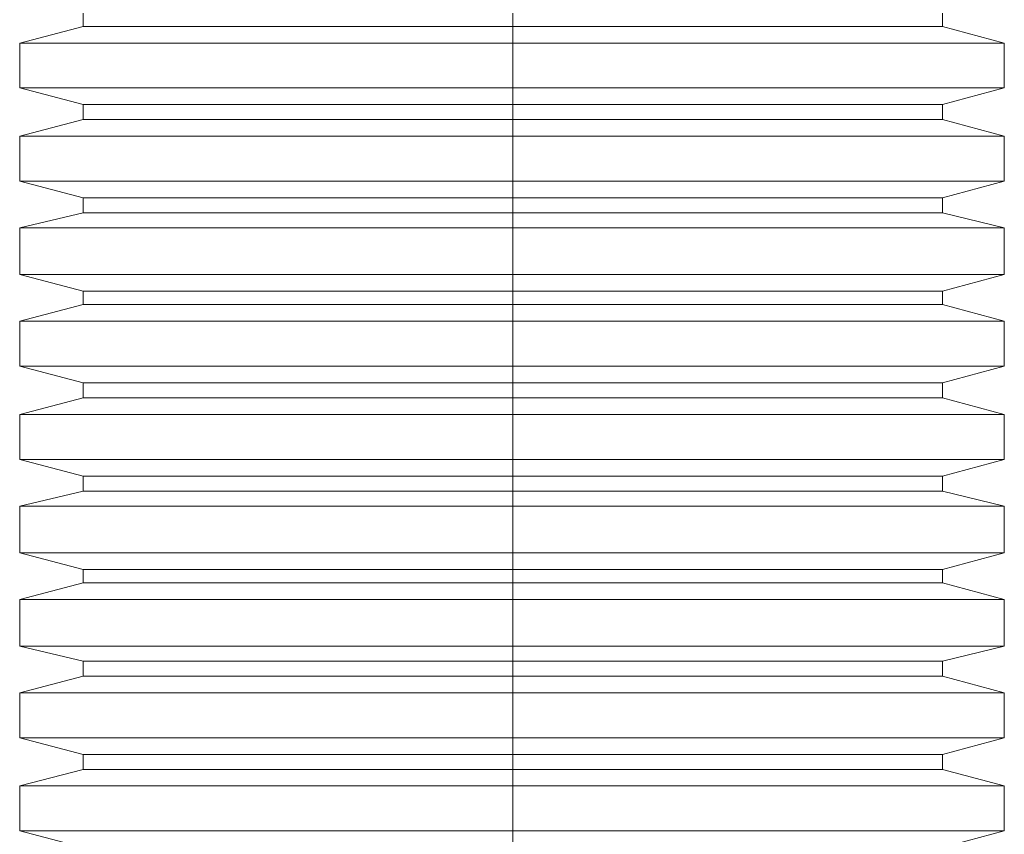
# Model space of a CAD drawing. Units: millimetres. Extents: x 185 to 10192, y 200 to 7847.
# Drawn here: x 2512 to 3202, y 4051 to 4621 of the extents above; entities that cross this region are included whole.
import ezdxf

# ---------------------------------------------------------------- set-up
doc = ezdxf.new("R2010")
doc.units = ezdxf.units.MM
doc.layers.add('taifun', color=7, linetype='Continuous', lineweight=9, true_color=0x2b2b2b)

msp = doc.modelspace()

# ---------------------------------------------------------------- linework, layer by layer
at = {"layer": 'taifun', "flags": 128}
for points in [[(2556.81, 4041.31), (2512.47, 4052.97), (2512.47, 4084.48), (2556.81, 4096.15), (2556.81, 4106.65), (2512.47, 4118.32), (2512.47, 4149.82), (2556.81, 4161.49), (2556.81, 4171.99), (2512.47, 4182.49), (2512.47, 4215.17), (2556.81, 4226.83), (2556.81, 4236.17), (2512.47, 4247.84), (2512.47, 4280.51), (2556.81, 4291.01), (2556.81, 4301.51), (2512.47, 4313.18), (2512.47, 4344.69), (2556.81, 4356.36), (2556.81, 4366.86), (2512.47, 4378.53), (2512.47, 4410.03), (2556.81, 4421.7), (2556.81, 4431.03), (2512.47, 4442.7), (2512.47, 4475.37), (2556.81, 4485.88), (2556.81, 4496.38), (2512.47, 4508.05), (2512.47, 4539.55), (2556.81, 4551.22), (2556.81, 4561.72), (2512.47, 4573.39), (2512.47, 4604.89), (2556.81, 4616.56), (2556.81, 4625.9)], [(3158.9, 4041.31), (3202.08, 4052.97), (3202.08, 4084.48), (3158.9, 4096.15), (3158.9, 4106.65), (3202.08, 4118.32), (3202.08, 4149.82), (3158.9, 4161.49), (3158.9, 4171.99), (3202.08, 4182.49), (3202.08, 4215.17), (3158.9, 4226.83), (3158.9, 4236.17), (3202.08, 4247.84), (3202.08, 4280.51), (3158.9, 4291.01), (3158.9, 4301.51), (3202.08, 4313.18), (3202.08, 4344.69), (3158.9, 4356.36), (3158.9, 4366.86), (3202.08, 4378.53), (3202.08, 4410.03), (3158.9, 4421.7), (3158.9, 4431.03), (3202.08, 4442.7), (3202.08, 4475.37), (3158.9, 4485.88), (3158.9, 4496.38), (3202.08, 4508.05), (3202.08, 4539.55), (3158.9, 4551.22), (3158.9, 4561.72), (3202.08, 4573.39), (3202.08, 4604.89), (3158.9, 4616.56), (3158.9, 4625.9)], [(3156.57, 4616.56), (3150.74, 4616.56), (3141.4, 4616.56), (3128.57, 4616.56), (3112.23, 4616.56), (3092.39, 4616.56), (3070.22, 4616.56), (3045.72, 4616.56), (3017.72, 4616.56), (2988.54, 4616.56), (2957.04, 4616.56), (2924.37, 4616.56), (2891.7, 4616.56), (2857.86, 4616.56), (2824.02, 4616.56), (2790.18, 4616.56), (2758.68, 4616.56), (2727.17, 4616.56), (2698, 4616.56), (2669.99, 4616.56), (2645.49, 4616.56), (2622.15, 4616.56), (2603.48, 4616.56), (2587.15, 4616.56), (2573.15, 4616.56), (2563.81, 4616.56), (2559.14, 4616.56), (2556.81, 4616.56), (2559.14, 4616.56), (2563.81, 4616.56), (2573.15, 4616.56), (2587.15, 4616.56), (2603.48, 4616.56), (2622.15, 4616.56), (2645.49, 4616.56), (2669.99, 4616.56), (2698, 4616.56), (2727.17, 4616.56), (2758.68, 4616.56), (2790.18, 4616.56), (2824.02, 4616.56), (2857.86, 4616.56), (2891.7, 4616.56), (2924.37, 4616.56), (2957.04, 4616.56), (2988.54, 4616.56), (3017.72, 4616.56), (3045.72, 4616.56), (3070.22, 4616.56), (3092.39, 4616.56), (3112.23, 4616.56), (3128.57, 4616.56), (3141.4, 4616.56), (3150.74, 4616.56), (3156.57, 4616.56), (3158.9, 4616.56)], [(3199.74, 4604.89), (3193.91, 4604.89), (3183.41, 4604.89), (3168.24, 4604.89), (3149.57, 4604.89), (3127.4, 4604.89), (3101.73, 4604.89), (3072.56, 4604.89), (3041.05, 4604.89), (3007.21, 4604.89), (2971.04, 4604.89), (2934.87, 4604.89), (2896.36, 4604.89), (2857.86, 4604.89), (2819.35, 4604.89), (2780.85, 4604.89), (2743.51, 4604.89), (2708.5, 4604.89), (2674.66, 4604.89), (2643.16, 4604.89), (2613.99, 4604.89), (2588.32, 4604.89), (2566.14, 4604.89), (2547.48, 4604.89), (2532.31, 4604.89), (2521.8, 4604.89), (2514.8, 4604.89), (2512.47, 4604.89), (2514.8, 4604.89), (2521.8, 4604.89), (2532.31, 4604.89), (2547.48, 4604.89), (2566.14, 4604.89), (2588.32, 4604.89), (2613.99, 4604.89), (2643.16, 4604.89), (2674.66, 4604.89), (2708.5, 4604.89), (2743.51, 4604.89), (2780.85, 4604.89), (2819.35, 4604.89), (2857.86, 4604.89), (2896.36, 4604.89), (2934.87, 4604.89), (2971.04, 4604.89), (3007.21, 4604.89), (3041.05, 4604.89), (3072.56, 4604.89), (3101.73, 4604.89), (3127.4, 4604.89), (3149.57, 4604.89), (3168.24, 4604.89), (3183.41, 4604.89), (3193.91, 4604.89), (3199.74, 4604.89), (3202.08, 4604.89)], [(3199.74, 4573.39), (3193.91, 4573.39), (3183.41, 4573.39), (3168.24, 4573.39), (3149.57, 4573.39), (3127.4, 4573.39), (3101.73, 4573.39), (3072.56, 4573.39), (3041.05, 4573.39), (3007.21, 4573.39), (2971.04, 4573.39), (2934.87, 4573.39), (2896.36, 4573.39), (2857.86, 4573.39), (2819.35, 4573.39), (2780.85, 4573.39), (2743.51, 4573.39), (2708.5, 4573.39), (2674.66, 4573.39), (2643.16, 4573.39), (2613.99, 4573.39), (2588.32, 4573.39), (2566.14, 4573.39), (2547.48, 4573.39), (2532.31, 4573.39), (2521.8, 4573.39), (2514.8, 4573.39), (2512.47, 4573.39), (2514.8, 4573.39), (2521.8, 4573.39), (2532.31, 4573.39), (2547.48, 4573.39), (2566.14, 4573.39), (2588.32, 4573.39), (2613.99, 4573.39), (2643.16, 4573.39), (2674.66, 4573.39), (2708.5, 4573.39), (2743.51, 4573.39), (2780.85, 4573.39), (2819.35, 4573.39), (2857.86, 4573.39), (2896.36, 4573.39), (2934.87, 4573.39), (2971.04, 4573.39), (3007.21, 4573.39), (3041.05, 4573.39), (3072.56, 4573.39), (3101.73, 4573.39), (3127.4, 4573.39), (3149.57, 4573.39), (3168.24, 4573.39), (3183.41, 4573.39), (3193.91, 4573.39), (3199.74, 4573.39), (3202.08, 4573.39)], [(3156.57, 4561.72), (3150.74, 4561.72), (3141.4, 4561.72), (3128.57, 4561.72), (3112.23, 4561.72), (3092.39, 4561.72), (3070.22, 4561.72), (3045.72, 4561.72), (3017.72, 4561.72), (2988.54, 4561.72), (2957.04, 4561.72), (2924.37, 4561.72), (2891.7, 4561.72), (2857.86, 4561.72), (2824.02, 4561.72), (2790.18, 4561.72), (2758.68, 4561.72), (2727.17, 4561.72), (2698, 4561.72), (2669.99, 4561.72), (2645.49, 4561.72), (2622.15, 4561.72), (2603.48, 4561.72), (2587.15, 4561.72), (2573.15, 4561.72), (2563.81, 4561.72), (2559.14, 4561.72), (2556.81, 4561.72), (2559.14, 4561.72), (2563.81, 4561.72), (2573.15, 4561.72), (2587.15, 4561.72), (2603.48, 4561.72), (2622.15, 4561.72), (2645.49, 4561.72), (2669.99, 4561.72), (2698, 4561.72), (2727.17, 4561.72), (2758.68, 4561.72), (2790.18, 4561.72), (2824.02, 4561.72), (2857.86, 4561.72), (2891.7, 4561.72), (2924.37, 4561.72), (2957.04, 4561.72), (2988.54, 4561.72), (3017.72, 4561.72), (3045.72, 4561.72), (3070.22, 4561.72), (3092.39, 4561.72), (3112.23, 4561.72), (3128.57, 4561.72), (3141.4, 4561.72), (3150.74, 4561.72), (3156.57, 4561.72), (3158.9, 4561.72)], [(3156.57, 4551.22), (3150.74, 4551.22), (3141.4, 4551.22), (3128.57, 4551.22), (3112.23, 4551.22), (3092.39, 4551.22), (3070.22, 4551.22), (3045.72, 4551.22), (3017.72, 4551.22), (2988.54, 4551.22), (2957.04, 4551.22), (2924.37, 4551.22), (2891.7, 4551.22), (2857.86, 4551.22), (2824.02, 4551.22), (2790.18, 4551.22), (2758.68, 4551.22), (2727.17, 4551.22), (2698, 4551.22), (2669.99, 4551.22), (2645.49, 4551.22), (2622.15, 4551.22), (2603.48, 4551.22), (2587.15, 4551.22), (2573.15, 4551.22), (2563.81, 4551.22), (2559.14, 4551.22), (2556.81, 4551.22), (2559.14, 4551.22), (2563.81, 4551.22), (2573.15, 4551.22), (2587.15, 4551.22), (2603.48, 4551.22), (2622.15, 4551.22), (2645.49, 4551.22), (2669.99, 4551.22), (2698, 4551.22), (2727.17, 4551.22), (2758.68, 4551.22), (2790.18, 4551.22), (2824.02, 4551.22), (2857.86, 4551.22), (2891.7, 4551.22), (2924.37, 4551.22), (2957.04, 4551.22), (2988.54, 4551.22), (3017.72, 4551.22), (3045.72, 4551.22), (3070.22, 4551.22), (3092.39, 4551.22), (3112.23, 4551.22), (3128.57, 4551.22), (3141.4, 4551.22), (3150.74, 4551.22), (3156.57, 4551.22), (3158.9, 4551.22)], [(3199.74, 4539.55), (3193.91, 4539.55), (3183.41, 4539.55), (3168.24, 4539.55), (3149.57, 4539.55), (3127.4, 4539.55), (3101.73, 4539.55), (3072.56, 4539.55), (3041.05, 4539.55), (3007.21, 4539.55), (2971.04, 4539.55), (2934.87, 4539.55), (2896.36, 4539.55), (2857.86, 4539.55), (2819.35, 4539.55), (2780.85, 4539.55), (2743.51, 4539.55), (2708.5, 4539.55), (2674.66, 4539.55), (2643.16, 4539.55), (2613.99, 4539.55), (2588.32, 4539.55), (2566.14, 4539.55), (2547.48, 4539.55), (2532.31, 4539.55), (2521.8, 4539.55), (2514.8, 4539.55), (2512.47, 4539.55), (2514.8, 4539.55), (2521.8, 4539.55), (2532.31, 4539.55), (2547.48, 4539.55), (2566.14, 4539.55), (2588.32, 4539.55), (2613.99, 4539.55), (2643.16, 4539.55), (2674.66, 4539.55), (2708.5, 4539.55), (2743.51, 4539.55), (2780.85, 4539.55), (2819.35, 4539.55), (2857.86, 4539.55), (2896.36, 4539.55), (2934.87, 4539.55), (2971.04, 4539.55), (3007.21, 4539.55), (3041.05, 4539.55), (3072.56, 4539.55), (3101.73, 4539.55), (3127.4, 4539.55), (3149.57, 4539.55), (3168.24, 4539.55), (3183.41, 4539.55), (3193.91, 4539.55), (3199.74, 4539.55), (3202.08, 4539.55)], [(3199.74, 4508.05), (3193.91, 4508.05), (3183.41, 4508.05), (3168.24, 4508.05), (3149.57, 4508.05), (3127.4, 4508.05), (3101.73, 4508.05), (3072.56, 4508.05), (3041.05, 4508.05), (3007.21, 4508.05), (2971.04, 4508.05), (2934.87, 4508.05), (2896.36, 4508.05), (2857.86, 4508.05), (2819.35, 4508.05), (2780.85, 4508.05), (2743.51, 4508.05), (2708.5, 4508.05), (2674.66, 4508.05), (2643.16, 4508.05), (2613.99, 4508.05), (2588.32, 4508.05), (2566.14, 4508.05), (2547.48, 4508.05), (2532.31, 4508.05), (2521.8, 4508.05), (2514.8, 4508.05), (2512.47, 4508.05), (2514.8, 4508.05), (2521.8, 4508.05), (2532.31, 4508.05), (2547.48, 4508.05), (2566.14, 4508.05), (2588.32, 4508.05), (2613.99, 4508.05), (2643.16, 4508.05), (2674.66, 4508.05), (2708.5, 4508.05), (2743.51, 4508.05), (2780.85, 4508.05), (2819.35, 4508.05), (2857.86, 4508.05), (2896.36, 4508.05), (2934.87, 4508.05), (2971.04, 4508.05), (3007.21, 4508.05), (3041.05, 4508.05), (3072.56, 4508.05), (3101.73, 4508.05), (3127.4, 4508.05), (3149.57, 4508.05), (3168.24, 4508.05), (3183.41, 4508.05), (3193.91, 4508.05), (3199.74, 4508.05), (3202.08, 4508.05)], [(3156.57, 4496.38), (3150.74, 4496.38), (3141.4, 4496.38), (3128.57, 4496.38), (3112.23, 4496.38), (3092.39, 4496.38), (3070.22, 4496.38), (3045.72, 4496.38), (3017.72, 4496.38), (2988.54, 4496.38), (2957.04, 4496.38), (2924.37, 4496.38), (2891.7, 4496.38), (2857.86, 4496.38), (2824.02, 4496.38), (2790.18, 4496.38), (2758.68, 4496.38), (2727.17, 4496.38), (2698, 4496.38), (2669.99, 4496.38), (2645.49, 4496.38), (2622.15, 4496.38), (2603.48, 4496.38), (2587.15, 4496.38), (2573.15, 4496.38), (2563.81, 4496.38), (2559.14, 4496.38), (2556.81, 4496.38), (2559.14, 4496.38), (2563.81, 4496.38), (2573.15, 4496.38), (2587.15, 4496.38), (2603.48, 4496.38), (2622.15, 4496.38), (2645.49, 4496.38), (2669.99, 4496.38), (2698, 4496.38), (2727.17, 4496.38), (2758.68, 4496.38), (2790.18, 4496.38), (2824.02, 4496.38), (2857.86, 4496.38), (2891.7, 4496.38), (2924.37, 4496.38), (2957.04, 4496.38), (2988.54, 4496.38), (3017.72, 4496.38), (3045.72, 4496.38), (3070.22, 4496.38), (3092.39, 4496.38), (3112.23, 4496.38), (3128.57, 4496.38), (3141.4, 4496.38), (3150.74, 4496.38), (3156.57, 4496.38), (3158.9, 4496.38)], [(3156.57, 4485.88), (3150.74, 4485.88), (3141.4, 4485.88), (3128.57, 4485.88), (3112.23, 4485.88), (3092.39, 4485.88), (3070.22, 4485.88), (3045.72, 4485.88), (3017.72, 4485.88), (2988.54, 4485.88), (2957.04, 4485.88), (2924.37, 4485.88), (2891.7, 4485.88), (2857.86, 4485.88), (2824.02, 4485.88), (2790.18, 4485.88), (2758.68, 4485.88), (2727.17, 4485.88), (2698, 4485.88), (2669.99, 4485.88), (2645.49, 4485.88), (2622.15, 4485.88), (2603.48, 4485.88), (2587.15, 4485.88), (2573.15, 4485.88), (2563.81, 4485.88), (2559.14, 4485.88), (2556.81, 4485.88), (2559.14, 4485.88), (2563.81, 4485.88), (2573.15, 4485.88), (2587.15, 4485.88), (2603.48, 4485.88), (2622.15, 4485.88), (2645.49, 4485.88), (2669.99, 4485.88), (2698, 4485.88), (2727.17, 4485.88), (2758.68, 4485.88), (2790.18, 4485.88), (2824.02, 4485.88), (2857.86, 4485.88), (2891.7, 4485.88), (2924.37, 4485.88), (2957.04, 4485.88), (2988.54, 4485.88), (3017.72, 4485.88), (3045.72, 4485.88), (3070.22, 4485.88), (3092.39, 4485.88), (3112.23, 4485.88), (3128.57, 4485.88), (3141.4, 4485.88), (3150.74, 4485.88), (3156.57, 4485.88), (3158.9, 4485.88)], [(3199.74, 4475.37), (3193.91, 4475.37), (3183.41, 4475.37), (3168.24, 4475.37), (3149.57, 4475.37), (3127.4, 4475.37), (3101.73, 4475.37), (3072.56, 4475.37), (3041.05, 4475.37), (3007.21, 4475.37), (2971.04, 4475.37), (2934.87, 4475.37), (2896.36, 4475.37), (2857.86, 4475.37), (2819.35, 4475.37), (2780.85, 4475.37), (2743.51, 4475.37), (2708.5, 4475.37), (2674.66, 4475.37), (2643.16, 4475.37), (2613.99, 4475.37), (2588.32, 4475.37), (2566.14, 4475.37), (2547.48, 4475.37), (2532.31, 4475.37), (2521.8, 4475.37), (2514.8, 4475.37), (2512.47, 4475.37), (2514.8, 4475.37), (2521.8, 4475.37), (2532.31, 4475.37), (2547.48, 4475.37), (2566.14, 4475.37), (2588.32, 4475.37), (2613.99, 4475.37), (2643.16, 4475.37), (2674.66, 4475.37), (2708.5, 4475.37), (2743.51, 4475.37), (2780.85, 4475.37), (2819.35, 4475.37), (2857.86, 4475.37), (2896.36, 4475.37), (2934.87, 4475.37), (2971.04, 4475.37), (3007.21, 4475.37), (3041.05, 4475.37), (3072.56, 4475.37), (3101.73, 4475.37), (3127.4, 4475.37), (3149.57, 4475.37), (3168.24, 4475.37), (3183.41, 4475.37), (3193.91, 4475.37), (3199.74, 4475.37), (3202.08, 4475.37)], [(3199.74, 4442.7), (3193.91, 4442.7), (3183.41, 4442.7), (3168.24, 4442.7), (3149.57, 4442.7), (3127.4, 4442.7), (3101.73, 4442.7), (3072.56, 4442.7), (3041.05, 4442.7), (3007.21, 4442.7), (2971.04, 4442.7), (2934.87, 4442.7), (2896.36, 4442.7), (2857.86, 4442.7), (2819.35, 4442.7), (2780.85, 4442.7), (2743.51, 4442.7), (2708.5, 4442.7), (2674.66, 4442.7), (2643.16, 4442.7), (2613.99, 4442.7), (2588.32, 4442.7), (2566.14, 4442.7), (2547.48, 4442.7), (2532.31, 4442.7), (2521.8, 4442.7), (2514.8, 4442.7), (2512.47, 4442.7), (2514.8, 4442.7), (2521.8, 4442.7), (2532.31, 4442.7), (2547.48, 4442.7), (2566.14, 4442.7), (2588.32, 4442.7), (2613.99, 4442.7), (2643.16, 4442.7), (2674.66, 4442.7), (2708.5, 4442.7), (2743.51, 4442.7), (2780.85, 4442.7), (2819.35, 4442.7), (2857.86, 4442.7), (2896.36, 4442.7), (2934.87, 4442.7), (2971.04, 4442.7), (3007.21, 4442.7), (3041.05, 4442.7), (3072.56, 4442.7), (3101.73, 4442.7), (3127.4, 4442.7), (3149.57, 4442.7), (3168.24, 4442.7), (3183.41, 4442.7), (3193.91, 4442.7), (3199.74, 4442.7), (3202.08, 4442.7)], [(3156.57, 4431.03), (3150.74, 4431.03), (3141.4, 4431.03), (3128.57, 4431.03), (3112.23, 4431.03), (3092.39, 4431.03), (3070.22, 4431.03), (3045.72, 4431.03), (3017.72, 4431.03), (2988.54, 4431.03), (2957.04, 4431.03), (2924.37, 4431.03), (2891.7, 4431.03), (2857.86, 4431.03), (2824.02, 4431.03), (2790.18, 4431.03), (2758.68, 4431.03), (2727.17, 4431.03), (2698, 4431.03), (2669.99, 4431.03), (2645.49, 4431.03), (2622.15, 4431.03), (2603.48, 4431.03), (2587.15, 4431.03), (2573.15, 4431.03), (2563.81, 4431.03), (2559.14, 4431.03), (2556.81, 4431.03), (2559.14, 4431.03), (2563.81, 4431.03), (2573.15, 4431.03), (2587.15, 4431.03), (2603.48, 4431.03), (2622.15, 4431.03), (2645.49, 4431.03), (2669.99, 4431.03), (2698, 4431.03), (2727.17, 4431.03), (2758.68, 4431.03), (2790.18, 4431.03), (2824.02, 4431.03), (2857.86, 4431.03), (2891.7, 4431.03), (2924.37, 4431.03), (2957.04, 4431.03), (2988.54, 4431.03), (3017.72, 4431.03), (3045.72, 4431.03), (3070.22, 4431.03), (3092.39, 4431.03), (3112.23, 4431.03), (3128.57, 4431.03), (3141.4, 4431.03), (3150.74, 4431.03), (3156.57, 4431.03), (3158.9, 4431.03)], [(3156.57, 4421.7), (3150.74, 4421.7), (3141.4, 4421.7), (3128.57, 4421.7), (3112.23, 4421.7), (3092.39, 4421.7), (3070.22, 4421.7), (3045.72, 4421.7), (3017.72, 4421.7), (2988.54, 4421.7), (2957.04, 4421.7), (2924.37, 4421.7), (2891.7, 4421.7), (2857.86, 4421.7), (2824.02, 4421.7), (2790.18, 4421.7), (2758.68, 4421.7), (2727.17, 4421.7), (2698, 4421.7), (2669.99, 4421.7), (2645.49, 4421.7), (2622.15, 4421.7), (2603.48, 4421.7), (2587.15, 4421.7), (2573.15, 4421.7), (2563.81, 4421.7), (2559.14, 4421.7), (2556.81, 4421.7), (2559.14, 4421.7), (2563.81, 4421.7), (2573.15, 4421.7), (2587.15, 4421.7), (2603.48, 4421.7), (2622.15, 4421.7), (2645.49, 4421.7), (2669.99, 4421.7), (2698, 4421.7), (2727.17, 4421.7), (2758.68, 4421.7), (2790.18, 4421.7), (2824.02, 4421.7), (2857.86, 4421.7), (2891.7, 4421.7), (2924.37, 4421.7), (2957.04, 4421.7), (2988.54, 4421.7), (3017.72, 4421.7), (3045.72, 4421.7), (3070.22, 4421.7), (3092.39, 4421.7), (3112.23, 4421.7), (3128.57, 4421.7), (3141.4, 4421.7), (3150.74, 4421.7), (3156.57, 4421.7), (3158.9, 4421.7)], [(3199.74, 4410.03), (3193.91, 4410.03), (3183.41, 4410.03), (3168.24, 4410.03), (3149.57, 4410.03), (3127.4, 4410.03), (3101.73, 4410.03), (3072.56, 4410.03), (3041.05, 4410.03), (3007.21, 4410.03), (2971.04, 4410.03), (2934.87, 4410.03), (2896.36, 4410.03), (2857.86, 4410.03), (2819.35, 4410.03), (2780.85, 4410.03), (2743.51, 4410.03), (2708.5, 4410.03), (2674.66, 4410.03), (2643.16, 4410.03), (2613.99, 4410.03), (2588.32, 4410.03), (2566.14, 4410.03), (2547.48, 4410.03), (2532.31, 4410.03), (2521.8, 4410.03), (2514.8, 4410.03), (2512.47, 4410.03), (2514.8, 4410.03), (2521.8, 4410.03), (2532.31, 4410.03), (2547.48, 4410.03), (2566.14, 4410.03), (2588.32, 4410.03), (2613.99, 4410.03), (2643.16, 4410.03), (2674.66, 4410.03), (2708.5, 4410.03), (2743.51, 4410.03), (2780.85, 4410.03), (2819.35, 4410.03), (2857.86, 4410.03), (2896.36, 4410.03), (2934.87, 4410.03), (2971.04, 4410.03), (3007.21, 4410.03), (3041.05, 4410.03), (3072.56, 4410.03), (3101.73, 4410.03), (3127.4, 4410.03), (3149.57, 4410.03), (3168.24, 4410.03), (3183.41, 4410.03), (3193.91, 4410.03), (3199.74, 4410.03), (3202.08, 4410.03)], [(3199.74, 4378.53), (3193.91, 4378.53), (3183.41, 4378.53), (3168.24, 4378.53), (3149.57, 4378.53), (3127.4, 4378.53), (3101.73, 4378.53), (3072.56, 4378.53), (3041.05, 4378.53), (3007.21, 4378.53), (2971.04, 4378.53), (2934.87, 4378.53), (2896.36, 4378.53), (2857.86, 4378.53), (2819.35, 4378.53), (2780.85, 4378.53), (2743.51, 4378.53), (2708.5, 4378.53), (2674.66, 4378.53), (2643.16, 4378.53), (2613.99, 4378.53), (2588.32, 4378.53), (2566.14, 4378.53), (2547.48, 4378.53), (2532.31, 4378.53), (2521.8, 4378.53), (2514.8, 4378.53), (2512.47, 4378.53), (2514.8, 4378.53), (2521.8, 4378.53), (2532.31, 4378.53), (2547.48, 4378.53), (2566.14, 4378.53), (2588.32, 4378.53), (2613.99, 4378.53), (2643.16, 4378.53), (2674.66, 4378.53), (2708.5, 4378.53), (2743.51, 4378.53), (2780.85, 4378.53), (2819.35, 4378.53), (2857.86, 4378.53), (2896.36, 4378.53), (2934.87, 4378.53), (2971.04, 4378.53), (3007.21, 4378.53), (3041.05, 4378.53), (3072.56, 4378.53), (3101.73, 4378.53), (3127.4, 4378.53), (3149.57, 4378.53), (3168.24, 4378.53), (3183.41, 4378.53), (3193.91, 4378.53), (3199.74, 4378.53), (3202.08, 4378.53)], [(3156.57, 4366.86), (3150.74, 4366.86), (3141.4, 4366.86), (3128.57, 4366.86), (3112.23, 4366.86), (3092.39, 4366.86), (3070.22, 4366.86), (3045.72, 4366.86), (3017.72, 4366.86), (2988.54, 4366.86), (2957.04, 4366.86), (2924.37, 4366.86), (2891.7, 4366.86), (2857.86, 4366.86), (2824.02, 4366.86), (2790.18, 4366.86), (2758.68, 4366.86), (2727.17, 4366.86), (2698, 4366.86), (2669.99, 4366.86), (2645.49, 4366.86), (2622.15, 4366.86), (2603.48, 4366.86), (2587.15, 4366.86), (2573.15, 4366.86), (2563.81, 4366.86), (2559.14, 4366.86), (2556.81, 4366.86), (2559.14, 4366.86), (2563.81, 4366.86), (2573.15, 4366.86), (2587.15, 4366.86), (2603.48, 4366.86), (2622.15, 4366.86), (2645.49, 4366.86), (2669.99, 4366.86), (2698, 4366.86), (2727.17, 4366.86), (2758.68, 4366.86), (2790.18, 4366.86), (2824.02, 4366.86), (2857.86, 4366.86), (2891.7, 4366.86), (2924.37, 4366.86), (2957.04, 4366.86), (2988.54, 4366.86), (3017.72, 4366.86), (3045.72, 4366.86), (3070.22, 4366.86), (3092.39, 4366.86), (3112.23, 4366.86), (3128.57, 4366.86), (3141.4, 4366.86), (3150.74, 4366.86), (3156.57, 4366.86), (3158.9, 4366.86)], [(3156.57, 4356.36), (3150.74, 4356.36), (3141.4, 4356.36), (3128.57, 4356.36), (3112.23, 4356.36), (3092.39, 4356.36), (3070.22, 4356.36), (3045.72, 4356.36), (3017.72, 4356.36), (2988.54, 4356.36), (2957.04, 4356.36), (2924.37, 4356.36), (2891.7, 4356.36), (2857.86, 4356.36), (2824.02, 4356.36), (2790.18, 4356.36), (2758.68, 4356.36), (2727.17, 4356.36), (2698, 4356.36), (2669.99, 4356.36), (2645.49, 4356.36), (2622.15, 4356.36), (2603.48, 4356.36), (2587.15, 4356.36), (2573.15, 4356.36), (2563.81, 4356.36), (2559.14, 4356.36), (2556.81, 4356.36), (2559.14, 4356.36), (2563.81, 4356.36), (2573.15, 4356.36), (2587.15, 4356.36), (2603.48, 4356.36), (2622.15, 4356.36), (2645.49, 4356.36), (2669.99, 4356.36), (2698, 4356.36), (2727.17, 4356.36), (2758.68, 4356.36), (2790.18, 4356.36), (2824.02, 4356.36), (2857.86, 4356.36), (2891.7, 4356.36), (2924.37, 4356.36), (2957.04, 4356.36), (2988.54, 4356.36), (3017.72, 4356.36), (3045.72, 4356.36), (3070.22, 4356.36), (3092.39, 4356.36), (3112.23, 4356.36), (3128.57, 4356.36), (3141.4, 4356.36), (3150.74, 4356.36), (3156.57, 4356.36), (3158.9, 4356.36)], [(3199.74, 4344.69), (3193.91, 4344.69), (3183.41, 4344.69), (3168.24, 4344.69), (3149.57, 4344.69), (3127.4, 4344.69), (3101.73, 4344.69), (3072.56, 4344.69), (3041.05, 4344.69), (3007.21, 4344.69), (2971.04, 4344.69), (2934.87, 4344.69), (2896.36, 4344.69), (2857.86, 4344.69), (2819.35, 4344.69), (2780.85, 4344.69), (2743.51, 4344.69), (2708.5, 4344.69), (2674.66, 4344.69), (2643.16, 4344.69), (2613.99, 4344.69), (2588.32, 4344.69), (2566.14, 4344.69), (2547.48, 4344.69), (2532.31, 4344.69), (2521.8, 4344.69), (2514.8, 4344.69), (2512.47, 4344.69), (2514.8, 4344.69), (2521.8, 4344.69), (2532.31, 4344.69), (2547.48, 4344.69), (2566.14, 4344.69), (2588.32, 4344.69), (2613.99, 4344.69), (2643.16, 4344.69), (2674.66, 4344.69), (2708.5, 4344.69), (2743.51, 4344.69), (2780.85, 4344.69), (2819.35, 4344.69), (2857.86, 4344.69), (2896.36, 4344.69), (2934.87, 4344.69), (2971.04, 4344.69), (3007.21, 4344.69), (3041.05, 4344.69), (3072.56, 4344.69), (3101.73, 4344.69), (3127.4, 4344.69), (3149.57, 4344.69), (3168.24, 4344.69), (3183.41, 4344.69), (3193.91, 4344.69), (3199.74, 4344.69), (3202.08, 4344.69)], [(3199.74, 4313.18), (3193.91, 4313.18), (3183.41, 4313.18), (3168.24, 4313.18), (3149.57, 4313.18), (3127.4, 4313.18), (3101.73, 4313.18), (3072.56, 4313.18), (3041.05, 4313.18), (3007.21, 4313.18), (2971.04, 4313.18), (2934.87, 4313.18), (2896.36, 4313.18), (2857.86, 4313.18), (2819.35, 4313.18), (2780.85, 4313.18), (2743.51, 4313.18), (2708.5, 4313.18), (2674.66, 4313.18), (2643.16, 4313.18), (2613.99, 4313.18), (2588.32, 4313.18), (2566.14, 4313.18), (2547.48, 4313.18), (2532.31, 4313.18), (2521.8, 4313.18), (2514.8, 4313.18), (2512.47, 4313.18), (2514.8, 4313.18), (2521.8, 4313.18), (2532.31, 4313.18), (2547.48, 4313.18), (2566.14, 4313.18), (2588.32, 4313.18), (2613.99, 4313.18), (2643.16, 4313.18), (2674.66, 4313.18), (2708.5, 4313.18), (2743.51, 4313.18), (2780.85, 4313.18), (2819.35, 4313.18), (2857.86, 4313.18), (2896.36, 4313.18), (2934.87, 4313.18), (2971.04, 4313.18), (3007.21, 4313.18), (3041.05, 4313.18), (3072.56, 4313.18), (3101.73, 4313.18), (3127.4, 4313.18), (3149.57, 4313.18), (3168.24, 4313.18), (3183.41, 4313.18), (3193.91, 4313.18), (3199.74, 4313.18), (3202.08, 4313.18)], [(3156.57, 4301.51), (3150.74, 4301.51), (3141.4, 4301.51), (3128.57, 4301.51), (3112.23, 4301.51), (3092.39, 4301.51), (3070.22, 4301.51), (3045.72, 4301.51), (3017.72, 4301.51), (2988.54, 4301.51), (2957.04, 4301.51), (2924.37, 4301.51), (2891.7, 4301.51), (2857.86, 4301.51), (2824.02, 4301.51), (2790.18, 4301.51), (2758.68, 4301.51), (2727.17, 4301.51), (2698, 4301.51), (2669.99, 4301.51), (2645.49, 4301.51), (2622.15, 4301.51), (2603.48, 4301.51), (2587.15, 4301.51), (2573.15, 4301.51), (2563.81, 4301.51), (2559.14, 4301.51), (2556.81, 4301.51), (2559.14, 4301.51), (2563.81, 4301.51), (2573.15, 4301.51), (2587.15, 4301.51), (2603.48, 4301.51), (2622.15, 4301.51), (2645.49, 4301.51), (2669.99, 4301.51), (2698, 4301.51), (2727.17, 4301.51), (2758.68, 4301.51), (2790.18, 4301.51), (2824.02, 4301.51), (2857.86, 4301.51), (2891.7, 4301.51), (2924.37, 4301.51), (2957.04, 4301.51), (2988.54, 4301.51), (3017.72, 4301.51), (3045.72, 4301.51), (3070.22, 4301.51), (3092.39, 4301.51), (3112.23, 4301.51), (3128.57, 4301.51), (3141.4, 4301.51), (3150.74, 4301.51), (3156.57, 4301.51), (3158.9, 4301.51)], [(3156.57, 4291.01), (3150.74, 4291.01), (3141.4, 4291.01), (3128.57, 4291.01), (3112.23, 4291.01), (3092.39, 4291.01), (3070.22, 4291.01), (3045.72, 4291.01), (3017.72, 4291.01), (2988.54, 4291.01), (2957.04, 4291.01), (2924.37, 4291.01), (2891.7, 4291.01), (2857.86, 4291.01), (2824.02, 4291.01), (2790.18, 4291.01), (2758.68, 4291.01), (2727.17, 4291.01), (2698, 4291.01), (2669.99, 4291.01), (2645.49, 4291.01), (2622.15, 4291.01), (2603.48, 4291.01), (2587.15, 4291.01), (2573.15, 4291.01), (2563.81, 4291.01), (2559.14, 4291.01), (2556.81, 4291.01), (2559.14, 4291.01), (2563.81, 4291.01), (2573.15, 4291.01), (2587.15, 4291.01), (2603.48, 4291.01), (2622.15, 4291.01), (2645.49, 4291.01), (2669.99, 4291.01), (2698, 4291.01), (2727.17, 4291.01), (2758.68, 4291.01), (2790.18, 4291.01), (2824.02, 4291.01), (2857.86, 4291.01), (2891.7, 4291.01), (2924.37, 4291.01), (2957.04, 4291.01), (2988.54, 4291.01), (3017.72, 4291.01), (3045.72, 4291.01), (3070.22, 4291.01), (3092.39, 4291.01), (3112.23, 4291.01), (3128.57, 4291.01), (3141.4, 4291.01), (3150.74, 4291.01), (3156.57, 4291.01), (3158.9, 4291.01)], [(3199.74, 4280.51), (3193.91, 4280.51), (3183.41, 4280.51), (3168.24, 4280.51), (3149.57, 4280.51), (3127.4, 4280.51), (3101.73, 4280.51), (3072.56, 4280.51), (3041.05, 4280.51), (3007.21, 4280.51), (2971.04, 4280.51), (2934.87, 4280.51), (2896.36, 4280.51), (2857.86, 4280.51), (2819.35, 4280.51), (2780.85, 4280.51), (2743.51, 4280.51), (2708.5, 4280.51), (2674.66, 4280.51), (2643.16, 4280.51), (2613.99, 4280.51), (2588.32, 4280.51), (2566.14, 4280.51), (2547.48, 4280.51), (2532.31, 4280.51), (2521.8, 4280.51), (2514.8, 4280.51), (2512.47, 4280.51), (2514.8, 4280.51), (2521.8, 4280.51), (2532.31, 4280.51), (2547.48, 4280.51), (2566.14, 4280.51), (2588.32, 4280.51), (2613.99, 4280.51), (2643.16, 4280.51), (2674.66, 4280.51), (2708.5, 4280.51), (2743.51, 4280.51), (2780.85, 4280.51), (2819.35, 4280.51), (2857.86, 4280.51), (2896.36, 4280.51), (2934.87, 4280.51), (2971.04, 4280.51), (3007.21, 4280.51), (3041.05, 4280.51), (3072.56, 4280.51), (3101.73, 4280.51), (3127.4, 4280.51), (3149.57, 4280.51), (3168.24, 4280.51), (3183.41, 4280.51), (3193.91, 4280.51), (3199.74, 4280.51), (3202.08, 4280.51)], [(3199.74, 4247.84), (3193.91, 4247.84), (3183.41, 4247.84), (3168.24, 4247.84), (3149.57, 4247.84), (3127.4, 4247.84), (3101.73, 4247.84), (3072.56, 4247.84), (3041.05, 4247.84), (3007.21, 4247.84), (2971.04, 4247.84), (2934.87, 4247.84), (2896.36, 4247.84), (2857.86, 4247.84), (2819.35, 4247.84), (2780.85, 4247.84), (2743.51, 4247.84), (2708.5, 4247.84), (2674.66, 4247.84), (2643.16, 4247.84), (2613.99, 4247.84), (2588.32, 4247.84), (2566.14, 4247.84), (2547.48, 4247.84), (2532.31, 4247.84), (2521.8, 4247.84), (2514.8, 4247.84), (2512.47, 4247.84), (2514.8, 4247.84), (2521.8, 4247.84), (2532.31, 4247.84), (2547.48, 4247.84), (2566.14, 4247.84), (2588.32, 4247.84), (2613.99, 4247.84), (2643.16, 4247.84), (2674.66, 4247.84), (2708.5, 4247.84), (2743.51, 4247.84), (2780.85, 4247.84), (2819.35, 4247.84), (2857.86, 4247.84), (2896.36, 4247.84), (2934.87, 4247.84), (2971.04, 4247.84), (3007.21, 4247.84), (3041.05, 4247.84), (3072.56, 4247.84), (3101.73, 4247.84), (3127.4, 4247.84), (3149.57, 4247.84), (3168.24, 4247.84), (3183.41, 4247.84), (3193.91, 4247.84), (3199.74, 4247.84), (3202.08, 4247.84)], [(3156.57, 4236.17), (3150.74, 4236.17), (3141.4, 4236.17), (3128.57, 4236.17), (3112.23, 4236.17), (3092.39, 4236.17), (3070.22, 4236.17), (3045.72, 4236.17), (3017.72, 4236.17), (2988.54, 4236.17), (2957.04, 4236.17), (2924.37, 4236.17), (2891.7, 4236.17), (2857.86, 4236.17), (2824.02, 4236.17), (2790.18, 4236.17), (2758.68, 4236.17), (2727.17, 4236.17), (2698, 4236.17), (2669.99, 4236.17), (2645.49, 4236.17), (2622.15, 4236.17), (2603.48, 4236.17), (2587.15, 4236.17), (2573.15, 4236.17), (2563.81, 4236.17), (2559.14, 4236.17), (2556.81, 4236.17), (2559.14, 4236.17), (2563.81, 4236.17), (2573.15, 4236.17), (2587.15, 4236.17), (2603.48, 4236.17), (2622.15, 4236.17), (2645.49, 4236.17), (2669.99, 4236.17), (2698, 4236.17), (2727.17, 4236.17), (2758.68, 4236.17), (2790.18, 4236.17), (2824.02, 4236.17), (2857.86, 4236.17), (2891.7, 4236.17), (2924.37, 4236.17), (2957.04, 4236.17), (2988.54, 4236.17), (3017.72, 4236.17), (3045.72, 4236.17), (3070.22, 4236.17), (3092.39, 4236.17), (3112.23, 4236.17), (3128.57, 4236.17), (3141.4, 4236.17), (3150.74, 4236.17), (3156.57, 4236.17), (3158.9, 4236.17)], [(3156.57, 4226.83), (3150.74, 4226.83), (3141.4, 4226.83), (3128.57, 4226.83), (3112.23, 4226.83), (3092.39, 4226.83), (3070.22, 4226.83), (3045.72, 4226.83), (3017.72, 4226.83), (2988.54, 4226.83), (2957.04, 4226.83), (2924.37, 4226.83), (2891.7, 4226.83), (2857.86, 4226.83), (2824.02, 4226.83), (2790.18, 4226.83), (2758.68, 4226.83), (2727.17, 4226.83), (2698, 4226.83), (2669.99, 4226.83), (2645.49, 4226.83), (2622.15, 4226.83), (2603.48, 4226.83), (2587.15, 4226.83), (2573.15, 4226.83), (2563.81, 4226.83), (2559.14, 4226.83), (2556.81, 4226.83), (2559.14, 4226.83), (2563.81, 4226.83), (2573.15, 4226.83), (2587.15, 4226.83), (2603.48, 4226.83), (2622.15, 4226.83), (2645.49, 4226.83), (2669.99, 4226.83), (2698, 4226.83), (2727.17, 4226.83), (2758.68, 4226.83), (2790.18, 4226.83), (2824.02, 4226.83), (2857.86, 4226.83), (2891.7, 4226.83), (2924.37, 4226.83), (2957.04, 4226.83), (2988.54, 4226.83), (3017.72, 4226.83), (3045.72, 4226.83), (3070.22, 4226.83), (3092.39, 4226.83), (3112.23, 4226.83), (3128.57, 4226.83), (3141.4, 4226.83), (3150.74, 4226.83), (3156.57, 4226.83), (3158.9, 4226.83)], [(3199.74, 4215.17), (3193.91, 4215.17), (3183.41, 4215.17), (3168.24, 4215.17), (3149.57, 4215.17), (3127.4, 4215.17), (3101.73, 4215.17), (3072.56, 4215.17), (3041.05, 4215.17), (3007.21, 4215.17), (2971.04, 4215.17), (2934.87, 4215.17), (2896.36, 4215.17), (2857.86, 4215.17), (2819.35, 4215.17), (2780.85, 4215.17), (2743.51, 4215.17), (2708.5, 4215.17), (2674.66, 4215.17), (2643.16, 4215.17), (2613.99, 4215.17), (2588.32, 4215.17), (2566.14, 4215.17), (2547.48, 4215.17), (2532.31, 4215.17), (2521.8, 4215.17), (2514.8, 4215.17), (2512.47, 4215.17), (2514.8, 4215.17), (2521.8, 4215.17), (2532.31, 4215.17), (2547.48, 4215.17), (2566.14, 4215.17), (2588.32, 4215.17), (2613.99, 4215.17), (2643.16, 4215.17), (2674.66, 4215.17), (2708.5, 4215.17), (2743.51, 4215.17), (2780.85, 4215.17), (2819.35, 4215.17), (2857.86, 4215.17), (2896.36, 4215.17), (2934.87, 4215.17), (2971.04, 4215.17), (3007.21, 4215.17), (3041.05, 4215.17), (3072.56, 4215.17), (3101.73, 4215.17), (3127.4, 4215.17), (3149.57, 4215.17), (3168.24, 4215.17), (3183.41, 4215.17), (3193.91, 4215.17), (3199.74, 4215.17), (3202.08, 4215.17)], [(3199.74, 4182.49), (3193.91, 4182.49), (3183.41, 4182.49), (3168.24, 4182.49), (3149.57, 4182.49), (3127.4, 4182.49), (3101.73, 4182.49), (3072.56, 4182.49), (3041.05, 4182.49), (3007.21, 4182.49), (2971.04, 4182.49), (2934.87, 4182.49), (2896.36, 4182.49), (2857.86, 4182.49), (2819.35, 4182.49), (2780.85, 4182.49), (2743.51, 4182.49), (2708.5, 4182.49), (2674.66, 4182.49), (2643.16, 4182.49), (2613.99, 4182.49), (2588.32, 4182.49), (2566.14, 4182.49), (2547.48, 4182.49), (2532.31, 4182.49), (2521.8, 4182.49), (2514.8, 4182.49), (2512.47, 4182.49), (2514.8, 4182.49), (2521.8, 4182.49), (2532.31, 4182.49), (2547.48, 4182.49), (2566.14, 4182.49), (2588.32, 4182.49), (2613.99, 4182.49), (2643.16, 4182.49), (2674.66, 4182.49), (2708.5, 4182.49), (2743.51, 4182.49), (2780.85, 4182.49), (2819.35, 4182.49), (2857.86, 4182.49), (2896.36, 4182.49), (2934.87, 4182.49), (2971.04, 4182.49), (3007.21, 4182.49), (3041.05, 4182.49), (3072.56, 4182.49), (3101.73, 4182.49), (3127.4, 4182.49), (3149.57, 4182.49), (3168.24, 4182.49), (3183.41, 4182.49), (3193.91, 4182.49), (3199.74, 4182.49), (3202.08, 4182.49)], [(3156.57, 4171.99), (3150.74, 4171.99), (3141.4, 4171.99), (3128.57, 4171.99), (3112.23, 4171.99), (3092.39, 4171.99), (3070.22, 4171.99), (3045.72, 4171.99), (3017.72, 4171.99), (2988.54, 4171.99), (2957.04, 4171.99), (2924.37, 4171.99), (2891.7, 4171.99), (2857.86, 4171.99), (2824.02, 4171.99), (2790.18, 4171.99), (2758.68, 4171.99), (2727.17, 4171.99), (2698, 4171.99), (2669.99, 4171.99), (2645.49, 4171.99), (2622.15, 4171.99), (2603.48, 4171.99), (2587.15, 4171.99), (2573.15, 4171.99), (2563.81, 4171.99), (2559.14, 4171.99), (2556.81, 4171.99), (2559.14, 4171.99), (2563.81, 4171.99), (2573.15, 4171.99), (2587.15, 4171.99), (2603.48, 4171.99), (2622.15, 4171.99), (2645.49, 4171.99), (2669.99, 4171.99), (2698, 4171.99), (2727.17, 4171.99), (2758.68, 4171.99), (2790.18, 4171.99), (2824.02, 4171.99), (2857.86, 4171.99), (2891.7, 4171.99), (2924.37, 4171.99), (2957.04, 4171.99), (2988.54, 4171.99), (3017.72, 4171.99), (3045.72, 4171.99), (3070.22, 4171.99), (3092.39, 4171.99), (3112.23, 4171.99), (3128.57, 4171.99), (3141.4, 4171.99), (3150.74, 4171.99), (3156.57, 4171.99), (3158.9, 4171.99)], [(3156.57, 4161.49), (3150.74, 4161.49), (3141.4, 4161.49), (3128.57, 4161.49), (3112.23, 4161.49), (3092.39, 4161.49), (3070.22, 4161.49), (3045.72, 4161.49), (3017.72, 4161.49), (2988.54, 4161.49), (2957.04, 4161.49), (2924.37, 4161.49), (2891.7, 4161.49), (2857.86, 4161.49), (2824.02, 4161.49), (2790.18, 4161.49), (2758.68, 4161.49), (2727.17, 4161.49), (2698, 4161.49), (2669.99, 4161.49), (2645.49, 4161.49), (2622.15, 4161.49), (2603.48, 4161.49), (2587.15, 4161.49), (2573.15, 4161.49), (2563.81, 4161.49), (2559.14, 4161.49), (2556.81, 4161.49), (2559.14, 4161.49), (2563.81, 4161.49), (2573.15, 4161.49), (2587.15, 4161.49), (2603.48, 4161.49), (2622.15, 4161.49), (2645.49, 4161.49), (2669.99, 4161.49), (2698, 4161.49), (2727.17, 4161.49), (2758.68, 4161.49), (2790.18, 4161.49), (2824.02, 4161.49), (2857.86, 4161.49), (2891.7, 4161.49), (2924.37, 4161.49), (2957.04, 4161.49), (2988.54, 4161.49), (3017.72, 4161.49), (3045.72, 4161.49), (3070.22, 4161.49), (3092.39, 4161.49), (3112.23, 4161.49), (3128.57, 4161.49), (3141.4, 4161.49), (3150.74, 4161.49), (3156.57, 4161.49), (3158.9, 4161.49)], [(3199.74, 4149.82), (3193.91, 4149.82), (3183.41, 4149.82), (3168.24, 4149.82), (3149.57, 4149.82), (3127.4, 4149.82), (3101.73, 4149.82), (3072.56, 4149.82), (3041.05, 4149.82), (3007.21, 4149.82), (2971.04, 4149.82), (2934.87, 4149.82), (2896.36, 4149.82), (2857.86, 4149.82), (2819.35, 4149.82), (2780.85, 4149.82), (2743.51, 4149.82), (2708.5, 4149.82), (2674.66, 4149.82), (2643.16, 4149.82), (2613.99, 4149.82), (2588.32, 4149.82), (2566.14, 4149.82), (2547.48, 4149.82), (2532.31, 4149.82), (2521.8, 4149.82), (2514.8, 4149.82), (2512.47, 4149.82), (2514.8, 4149.82), (2521.8, 4149.82), (2532.31, 4149.82), (2547.48, 4149.82), (2566.14, 4149.82), (2588.32, 4149.82), (2613.99, 4149.82), (2643.16, 4149.82), (2674.66, 4149.82), (2708.5, 4149.82), (2743.51, 4149.82), (2780.85, 4149.82), (2819.35, 4149.82), (2857.86, 4149.82), (2896.36, 4149.82), (2934.87, 4149.82), (2971.04, 4149.82), (3007.21, 4149.82), (3041.05, 4149.82), (3072.56, 4149.82), (3101.73, 4149.82), (3127.4, 4149.82), (3149.57, 4149.82), (3168.24, 4149.82), (3183.41, 4149.82), (3193.91, 4149.82), (3199.74, 4149.82), (3202.08, 4149.82)], [(3199.74, 4118.32), (3193.91, 4118.32), (3183.41, 4118.32), (3168.24, 4118.32), (3149.57, 4118.32), (3127.4, 4118.32), (3101.73, 4118.32), (3072.56, 4118.32), (3041.05, 4118.32), (3007.21, 4118.32), (2971.04, 4118.32), (2934.87, 4118.32), (2896.36, 4118.32), (2857.86, 4118.32), (2819.35, 4118.32), (2780.85, 4118.32), (2743.51, 4118.32), (2708.5, 4118.32), (2674.66, 4118.32), (2643.16, 4118.32), (2613.99, 4118.32), (2588.32, 4118.32), (2566.14, 4118.32), (2547.48, 4118.32), (2532.31, 4118.32), (2521.8, 4118.32), (2514.8, 4118.32), (2512.47, 4118.32), (2514.8, 4118.32), (2521.8, 4118.32), (2532.31, 4118.32), (2547.48, 4118.32), (2566.14, 4118.32), (2588.32, 4118.32), (2613.99, 4118.32), (2643.16, 4118.32), (2674.66, 4118.32), (2708.5, 4118.32), (2743.51, 4118.32), (2780.85, 4118.32), (2819.35, 4118.32), (2857.86, 4118.32), (2896.36, 4118.32), (2934.87, 4118.32), (2971.04, 4118.32), (3007.21, 4118.32), (3041.05, 4118.32), (3072.56, 4118.32), (3101.73, 4118.32), (3127.4, 4118.32), (3149.57, 4118.32), (3168.24, 4118.32), (3183.41, 4118.32), (3193.91, 4118.32), (3199.74, 4118.32), (3202.08, 4118.32)], [(3156.57, 4106.65), (3150.74, 4106.65), (3141.4, 4106.65), (3128.57, 4106.65), (3112.23, 4106.65), (3092.39, 4106.65), (3070.22, 4106.65), (3045.72, 4106.65), (3017.72, 4106.65), (2988.54, 4106.65), (2957.04, 4106.65), (2924.37, 4106.65), (2891.7, 4106.65), (2857.86, 4106.65), (2824.02, 4106.65), (2790.18, 4106.65), (2758.68, 4106.65), (2727.17, 4106.65), (2698, 4106.65), (2669.99, 4106.65), (2645.49, 4106.65), (2622.15, 4106.65), (2603.48, 4106.65), (2587.15, 4106.65), (2573.15, 4106.65), (2563.81, 4106.65), (2559.14, 4106.65), (2556.81, 4106.65), (2559.14, 4106.65), (2563.81, 4106.65), (2573.15, 4106.65), (2587.15, 4106.65), (2603.48, 4106.65), (2622.15, 4106.65), (2645.49, 4106.65), (2669.99, 4106.65), (2698, 4106.65), (2727.17, 4106.65), (2758.68, 4106.65), (2790.18, 4106.65), (2824.02, 4106.65), (2857.86, 4106.65), (2891.7, 4106.65), (2924.37, 4106.65), (2957.04, 4106.65), (2988.54, 4106.65), (3017.72, 4106.65), (3045.72, 4106.65), (3070.22, 4106.65), (3092.39, 4106.65), (3112.23, 4106.65), (3128.57, 4106.65), (3141.4, 4106.65), (3150.74, 4106.65), (3156.57, 4106.65), (3158.9, 4106.65)], [(3156.57, 4096.15), (3150.74, 4096.15), (3141.4, 4096.15), (3128.57, 4096.15), (3112.23, 4096.15), (3092.39, 4096.15), (3070.22, 4096.15), (3045.72, 4096.15), (3017.72, 4096.15), (2988.54, 4096.15), (2957.04, 4096.15), (2924.37, 4096.15), (2891.7, 4096.15), (2857.86, 4096.15), (2824.02, 4096.15), (2790.18, 4096.15), (2758.68, 4096.15), (2727.17, 4096.15), (2698, 4096.15), (2669.99, 4096.15), (2645.49, 4096.15), (2622.15, 4096.15), (2603.48, 4096.15), (2587.15, 4096.15), (2573.15, 4096.15), (2563.81, 4096.15), (2559.14, 4096.15), (2556.81, 4096.15), (2559.14, 4096.15), (2563.81, 4096.15), (2573.15, 4096.15), (2587.15, 4096.15), (2603.48, 4096.15), (2622.15, 4096.15), (2645.49, 4096.15), (2669.99, 4096.15), (2698, 4096.15), (2727.17, 4096.15), (2758.68, 4096.15), (2790.18, 4096.15), (2824.02, 4096.15), (2857.86, 4096.15), (2891.7, 4096.15), (2924.37, 4096.15), (2957.04, 4096.15), (2988.54, 4096.15), (3017.72, 4096.15), (3045.72, 4096.15), (3070.22, 4096.15), (3092.39, 4096.15), (3112.23, 4096.15), (3128.57, 4096.15), (3141.4, 4096.15), (3150.74, 4096.15), (3156.57, 4096.15), (3158.9, 4096.15)], [(3199.74, 4084.48), (3193.91, 4084.48), (3183.41, 4084.48), (3168.24, 4084.48), (3149.57, 4084.48), (3127.4, 4084.48), (3101.73, 4084.48), (3072.56, 4084.48), (3041.05, 4084.48), (3007.21, 4084.48), (2971.04, 4084.48), (2934.87, 4084.48), (2896.36, 4084.48), (2857.86, 4084.48), (2819.35, 4084.48), (2780.85, 4084.48), (2743.51, 4084.48), (2708.5, 4084.48), (2674.66, 4084.48), (2643.16, 4084.48), (2613.99, 4084.48), (2588.32, 4084.48), (2566.14, 4084.48), (2547.48, 4084.48), (2532.31, 4084.48), (2521.8, 4084.48), (2514.8, 4084.48), (2512.47, 4084.48), (2514.8, 4084.48), (2521.8, 4084.48), (2532.31, 4084.48), (2547.48, 4084.48), (2566.14, 4084.48), (2588.32, 4084.48), (2613.99, 4084.48), (2643.16, 4084.48), (2674.66, 4084.48), (2708.5, 4084.48), (2743.51, 4084.48), (2780.85, 4084.48), (2819.35, 4084.48), (2857.86, 4084.48), (2896.36, 4084.48), (2934.87, 4084.48), (2971.04, 4084.48), (3007.21, 4084.48), (3041.05, 4084.48), (3072.56, 4084.48), (3101.73, 4084.48), (3127.4, 4084.48), (3149.57, 4084.48), (3168.24, 4084.48), (3183.41, 4084.48), (3193.91, 4084.48), (3199.74, 4084.48), (3202.08, 4084.48)], [(3199.74, 4052.97), (3193.91, 4052.97), (3183.41, 4052.97), (3168.24, 4052.97), (3149.57, 4052.97), (3127.4, 4052.97), (3101.73, 4052.97), (3072.56, 4052.97), (3041.05, 4052.97), (3007.21, 4052.97), (2971.04, 4052.97), (2934.87, 4052.97), (2896.36, 4052.97), (2857.86, 4052.97), (2819.35, 4052.97), (2780.85, 4052.97), (2743.51, 4052.97), (2708.5, 4052.97), (2674.66, 4052.97), (2643.16, 4052.97), (2613.99, 4052.97), (2588.32, 4052.97), (2566.14, 4052.97), (2547.48, 4052.97), (2532.31, 4052.97), (2521.8, 4052.97), (2514.8, 4052.97), (2512.47, 4052.97), (2514.8, 4052.97), (2521.8, 4052.97), (2532.31, 4052.97), (2547.48, 4052.97), (2566.14, 4052.97), (2588.32, 4052.97), (2613.99, 4052.97), (2643.16, 4052.97), (2674.66, 4052.97), (2708.5, 4052.97), (2743.51, 4052.97), (2780.85, 4052.97), (2819.35, 4052.97), (2857.86, 4052.97), (2896.36, 4052.97), (2934.87, 4052.97), (2971.04, 4052.97), (3007.21, 4052.97), (3041.05, 4052.97), (3072.56, 4052.97), (3101.73, 4052.97), (3127.4, 4052.97), (3149.57, 4052.97), (3168.24, 4052.97), (3183.41, 4052.97), (3193.91, 4052.97), (3199.74, 4052.97), (3202.08, 4052.97)]]:
    msp.add_lwpolyline(points, dxfattribs=at)
for points in [[(2857.86, 4625.9), (2857.86, 4616.56)], [(2857.86, 4616.56), (2857.86, 4604.89)], [(2857.86, 4604.89), (2857.86, 4573.39)], [(2857.86, 4573.39), (2857.86, 4561.72)], [(2857.86, 4561.72), (2857.86, 4551.22)], [(2857.86, 4551.22), (2857.86, 4539.55)], [(2857.86, 4539.55), (2857.86, 4508.05)], [(2857.86, 4508.05), (2857.86, 4496.38)], [(2857.86, 4496.38), (2857.86, 4485.88)], [(2857.86, 4485.88), (2857.86, 4475.37)], [(2857.86, 4475.37), (2857.86, 4442.7)], [(2857.86, 4442.7), (2857.86, 4431.03)], [(2857.86, 4431.03), (2857.86, 4421.7)], [(2857.86, 4421.7), (2857.86, 4410.03)], [(2857.86, 4410.03), (2857.86, 4378.53)], [(2857.86, 4378.53), (2857.86, 4366.86)], [(2857.86, 4366.86), (2857.86, 4356.36)], [(2857.86, 4356.36), (2857.86, 4344.69)], [(2857.86, 4344.69), (2857.86, 4313.18)], [(2857.86, 4313.18), (2857.86, 4301.51)], [(2857.86, 4301.51), (2857.86, 4291.01)], [(2857.86, 4291.01), (2857.86, 4280.51)], [(2857.86, 4280.51), (2857.86, 4247.84)], [(2857.86, 4247.84), (2857.86, 4236.17)], [(2857.86, 4236.17), (2857.86, 4226.83)], [(2857.86, 4226.83), (2857.86, 4215.17)], [(2857.86, 4215.17), (2857.86, 4182.49)], [(2857.86, 4182.49), (2857.86, 4171.99)], [(2857.86, 4171.99), (2857.86, 4161.49)], [(2857.86, 4161.49), (2857.86, 4149.82)], [(2857.86, 4149.82), (2857.86, 4118.32)], [(2857.86, 4118.32), (2857.86, 4106.65)], [(2857.86, 4106.65), (2857.86, 4096.15)], [(2857.86, 4096.15), (2857.86, 4084.48)], [(2857.86, 4084.48), (2857.86, 4052.97)], [(2857.86, 4052.97), (2857.86, 4041.31)]]:
    msp.add_lwpolyline(points, close=True, dxfattribs=at)

doc.saveas('drawing.dxf')
